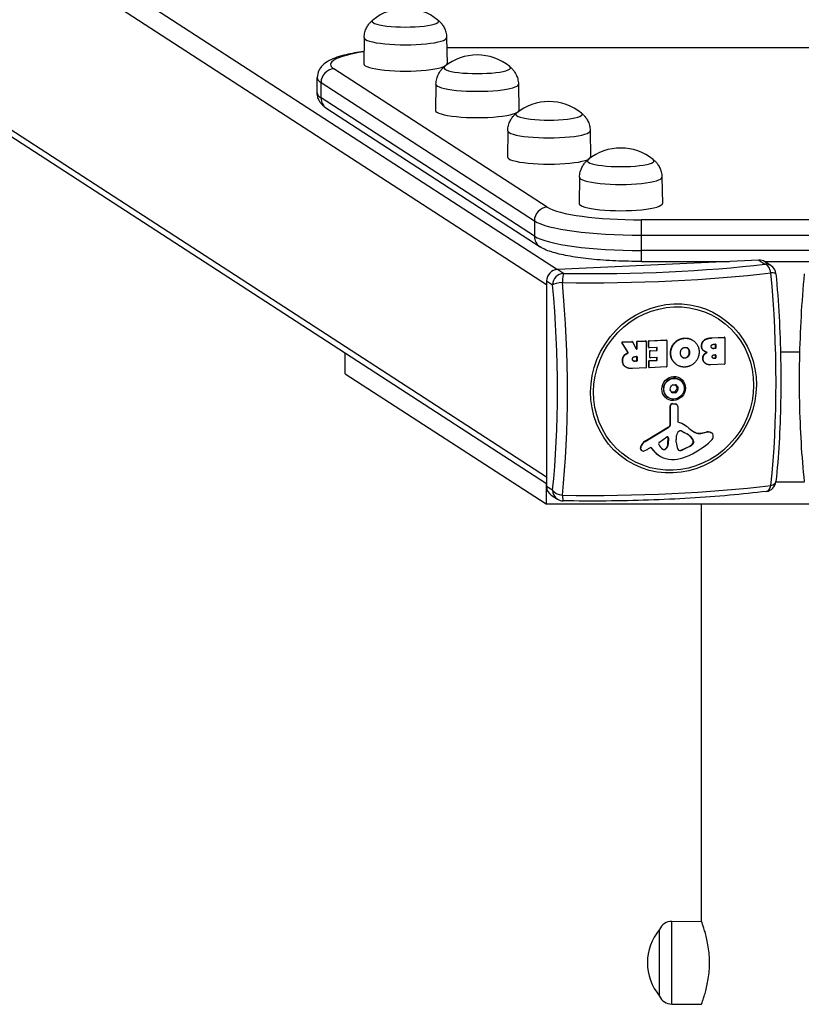
# Model space of a CAD drawing. Units: millimetres. Extents: x -10183 to -1983, y 2989 to 5739.
# Drawn here: x -6430 to -6078, y 4708 to 5151 of the extents above; entities that cross this region are included whole.
import ezdxf

# ---------------------------------------------------------------- set-up
doc = ezdxf.new("R2010")
doc.units = ezdxf.units.MM
doc.layers.add('SW_Toestellen', color=2, linetype='Continuous')

msp = doc.modelspace()

# ---------------------------------------------------------------- linework, layer by layer
at = {"layer": 'SW_Toestellen'}
for p, q in [((-6893.86, 5496.7), (-6187.48, 5038.92)), ((-6899.78, 5490.61), (-6192.37, 5032.16)), ((-6895.63, 5401.25), (-6192.37, 4945.5)), ((-6192.37, 4942.37), (-6892.68, 5396.21)), ((-6274.6, 5143.4), (-6274.77, 5131.58)), ((-6237.45, 5143.4), (-6237.27, 5131.58)), ((-6237.38, 5139.01), (-5927.84, 5139.01)), ((-6237.38, 5138.92), (-5927.85, 5138.92)), ((-6192.09, 5067), (-6288.23, 5129.3)), ((-6295.73, 5118.48), (-6295.73, 5125.37)), ((-6294.03, 5116.23), (-6294.03, 5123.12)), ((-6294.03, 5123.12), (-6197.88, 5060.82)), ((-6242.25, 5122.44), (-6242.42, 5110.62)), ((-6205.09, 5122.44), (-6204.92, 5110.62)), ((-6197.88, 5053.92), (-6294.03, 5116.23)), ((-6291.5, 5111.47), (-6195.35, 5049.16)), ((-6209.9, 5101.47), (-6210.07, 5089.65)), ((-6172.74, 5101.47), (-6172.57, 5089.65)), ((-6177.54, 5080.5), (-6177.72, 5068.69)), ((-6140.39, 5080.5), (-6140.22, 5068.69)), ((-6197.88, 5060.82), (-6197.88, 5053.92)), ((-6149.59, 5054.38), (-6149.59, 5061.33)), ((-6016.32, 5061.33), (-6149.59, 5061.33)), ((-6149.59, 5047.49), (-6149.59, 5054.38)), ((-6149.59, 5054.38), (-6016.32, 5054.38)), ((-6149.59, 5042.53), (-6149.59, 5047.49)), ((-6016.32, 5047.49), (-6149.59, 5047.49)), ((-6096.74, 5043.15), (-6187.54, 5038.92)), ((-6149.59, 5042.53), (-6109.97, 5042.53)), ((-6096.74, 5043.15), (-6094.03, 5041.39)), ((-6094.21, 5042.53), (-6071.02, 5042.53)), ((-6091.31, 5040.66), (-6094.03, 5042.42)), ((-6184.83, 5037.16), (-6187.54, 5038.92)), ((-6192.37, 5033.77), (-6189.66, 5032.01)), ((-6192.37, 5033.77), (-6192.37, 4941.2)), ((-6158.46, 5005.96), (-6158.33, 5005.87)), ((-6155.8, 5001.6), (-6158.46, 5005.96)), ((-6155.67, 5001.52), (-6158.33, 5005.87)), ((-6158.29, 5006.26), (-6154.01, 5006.46)), ((-6158.16, 5006.18), (-6158.29, 5006.26)), ((-6158.16, 5006.18), (-6153.88, 5006.38)), ((-6154.01, 5006.46), (-6153.88, 5006.38)), ((-6153.9, 5006.44), (-6153.77, 5006.35)), ((-6153.71, 5006.29), (-6151.98, 5003.1)), ((-6151.75, 5006.37), (-6151.62, 5006.29)), ((-6151.75, 5003.3), (-6151.75, 5006.37)), ((-6151.62, 5003.21), (-6151.62, 5006.29)), ((-6151.55, 5006.58), (-6147.83, 5006.75)), ((-6151.42, 5006.49), (-6151.55, 5006.58)), ((-6151.42, 5006.49), (-6147.7, 5006.67)), ((-6147.83, 5006.75), (-6147.7, 5006.67)), ((-6147.72, 5006.72), (-6147.59, 5006.64)), ((-6147.51, 5006.48), (-6147.51, 4994.77)), ((-6146.45, 5006.62), (-6146.32, 5006.54)), ((-6146.45, 5003.86), (-6146.45, 5006.62)), ((-6146.32, 5003.78), (-6146.32, 5006.54)), ((-6146.26, 5006.82), (-6138.57, 5007.18)), ((-6146.13, 5006.74), (-6146.26, 5006.82)), ((-6146.13, 5006.74), (-6138.44, 5007.1)), ((-6138.57, 5007.18), (-6138.44, 5007.1)), ((-6138.46, 5007.15), (-6138.33, 5007.07)), ((-6138.25, 5006.91), (-6138.25, 4995.2)), ((-6134.61, 5006.03), (-6134.48, 5005.95)), ((-6130.05, 5008.02), (-6129.92, 5007.94)), ((-6126.65, 5007.11), (-6126.52, 5007.03)), ((-6117.87, 5008.15), (-6112.35, 5008.4)), ((-6117.87, 5008.15), (-6117.74, 5008.06)), ((-6117.74, 5008.06), (-6112.22, 5008.32)), ((-6117.16, 5005.23), (-6116.3, 5005.27)), ((-6116.24, 5005.16), (-6116.11, 5005.08)), ((-6116.24, 5003.63), (-6116.24, 5005.16)), ((-6116.11, 5005.08), (-6116.11, 5003.54)), ((-6112.35, 5008.4), (-6112.22, 5008.32)), ((-6112.24, 5008.37), (-6112.11, 5008.29)), ((-6112.02, 5008.13), (-6112.02, 4996.42)), ((-6283.2, 4991.96), (-6283.2, 5001.23)), ((-6156.32, 5001.11), (-6156.19, 5001.03)), ((-6155.9, 5001.31), (-6155.77, 5001.23)), ((-6155.67, 5001.52), (-6155.8, 5001.6)), ((-6151.62, 5003.21), (-6151.75, 5003.3)), ((-6146.32, 5003.78), (-6146.45, 5003.86)), ((-6146.37, 5003.71), (-6146.24, 5003.62)), ((-6142.7, 5003.75), (-6146.13, 5003.59)), ((-6145.94, 5002.14), (-6145.81, 5002.05)), ((-6145.94, 4999.38), (-6145.94, 5002.14)), ((-6145.81, 4999.3), (-6145.81, 5002.05)), ((-6145.75, 5002.34), (-6142.83, 5002.48)), ((-6145.62, 5002.26), (-6145.75, 5002.34)), ((-6145.62, 5002.26), (-6142.7, 5002.4)), ((-6142.83, 5002.48), (-6142.7, 5002.4)), ((-6142.64, 5003.65), (-6142.51, 5003.56)), ((-6142.64, 5002.68), (-6142.64, 5003.65)), ((-6142.51, 5002.6), (-6142.64, 5002.68)), ((-6142.51, 5002.6), (-6142.51, 5003.56)), ((-6136.53, 5001.21), (-6136.4, 5001.13)), ((-6128.68, 5003.29), (-6128.55, 5003.2)), ((-6128.08, 5001.68), (-6127.95, 5001.6)), ((-6122.58, 5004.46), (-6122.45, 5004.38)), ((-6121.47, 5000.55), (-6121.34, 5000.47)), ((-6121.42, 5002.17), (-6121.29, 5002.09)), ((-6117.22, 5003.39), (-6116.43, 5003.42)), ((-6117.22, 5003.39), (-6117.09, 5003.3)), ((-6116.3, 5003.34), (-6117.09, 5003.3)), ((-6116.91, 5000.5), (-6116.28, 5000.53)), ((-6116.43, 5003.42), (-6116.3, 5003.34)), ((-6116.11, 5003.54), (-6116.24, 5003.63)), ((-6116.21, 5000.43), (-6116.09, 5000.35)), ((-6116.21, 4999.18), (-6116.21, 5000.43)), ((-6116.09, 5000.35), (-6116.09, 4999.1)), ((-6086.99, 5001.8), (-6078.23, 5001.8)), ((-6158.2, 4997.84), (-6158.07, 4997.76)), ((-6157.56, 5000.07), (-6157.43, 4999.99)), ((-6152.66, 4997.66), (-6151.94, 4997.7)), ((-6152.66, 4997.66), (-6152.53, 4997.58)), ((-6152.6, 4999.66), (-6151.81, 4999.7)), ((-6151.81, 4997.61), (-6152.53, 4997.58)), ((-6151.94, 4997.7), (-6151.81, 4997.61)), ((-6151.75, 4999.6), (-6151.62, 4999.51)), ((-6151.75, 4997.9), (-6151.75, 4999.6)), ((-6151.62, 4997.82), (-6151.75, 4997.9)), ((-6151.62, 4999.51), (-6151.62, 4997.82)), ((-6146.34, 4997.66), (-6146.21, 4997.58)), ((-6146.34, 4994.92), (-6146.34, 4997.66)), ((-6146.21, 4994.83), (-6146.21, 4997.58)), ((-6146.15, 4997.86), (-6142.83, 4998.02)), ((-6146.02, 4997.78), (-6146.15, 4997.86)), ((-6146.02, 4997.78), (-6142.7, 4997.94)), ((-6145.81, 4999.3), (-6145.94, 4999.38)), ((-6145.85, 4999.22), (-6145.73, 4999.14)), ((-6142.7, 4999.25), (-6145.62, 4999.11)), ((-6142.83, 4998.02), (-6142.7, 4997.94)), ((-6142.64, 4999.14), (-6142.51, 4999.06)), ((-6142.64, 4998.23), (-6142.64, 4999.14)), ((-6142.51, 4998.14), (-6142.64, 4998.23)), ((-6142.51, 4998.14), (-6142.51, 4999.06)), ((-6133.67, 4995.97), (-6133.54, 4995.88)), ((-6130.14, 4999.08), (-6130.01, 4998.99)), ((-6122.01, 4998.87), (-6121.88, 4998.79)), ((-6120.91, 4996.68), (-6120.78, 4996.59)), ((-6120.73, 4996.55), (-6120.6, 4996.47)), ((-6112.22, 4996.22), (-6118.41, 4995.93)), ((-6116.98, 4998.95), (-6116.41, 4998.98)), ((-6116.98, 4998.95), (-6116.85, 4998.86)), ((-6116.28, 4998.89), (-6116.85, 4998.86)), ((-6116.41, 4998.98), (-6116.28, 4998.89)), ((-6116.09, 4999.1), (-6116.21, 4999.18)), ((-6283.2, 4991.96), (-6192.61, 4933.25)), ((-6156.83, 4995.03), (-6156.71, 4994.94)), ((-6147.7, 4994.57), (-6153.63, 4994.29)), ((-6146.21, 4994.83), (-6146.34, 4994.92)), ((-6146.26, 4994.76), (-6146.13, 4994.67)), ((-6138.44, 4995), (-6146.02, 4994.64)), ((-6132.38, 4989.15), (-6132.57, 4989.28)), ((-6135.56, 4983.38), (-6136.04, 4983.69)), ((-6134.92, 4983.72), (-6134.44, 4983.41)), ((-6133.77, 4983.81), (-6134.24, 4984.12)), ((-6134.18, 4986.89), (-6133.7, 4986.58)), ((-6133.66, 4985.13), (-6133.18, 4984.82)), ((-6133.17, 4985.6), (-6133.64, 4985.91)), ((-6137.54, 4981.18), (-6137.74, 4981.31)), ((-6135.7, 4978.48), (-6134.46, 4978.37)), ((-6135.7, 4978.48), (-6135.57, 4978.39)), ((-6135.57, 4978.39), (-6134.33, 4978.28)), ((-6134.46, 4978.37), (-6134.33, 4978.28)), ((-6133.96, 4978.19), (-6133.83, 4978.11)), ((-6136.63, 4969.32), (-6136.69, 4977.54)), ((-6136.69, 4977.54), (-6136.56, 4977.46)), ((-6136.5, 4969.24), (-6136.56, 4977.46)), ((-6133.32, 4977.15), (-6133.32, 4970.52)), ((-6136.63, 4969.32), (-6136.5, 4969.24)), ((-6133.17, 4970.2), (-6133.04, 4970.11)), ((-6148.07, 4961.5), (-6137.39, 4967.97)), ((-6147.94, 4961.42), (-6137.26, 4967.89)), ((-6137.39, 4967.97), (-6137.26, 4967.89)), ((-6131.63, 4966.15), (-6130.1, 4965.36)), ((-6129.92, 4968.61), (-6129.79, 4968.53)), ((-6125.62, 4965.56), (-6125.49, 4965.48)), ((-6123, 4965.17), (-6120.59, 4965.67)), ((-6123, 4965.17), (-6122.87, 4965.09)), ((-6122.87, 4965.09), (-6120.46, 4965.58)), ((-6120.59, 4965.67), (-6120.46, 4965.58)), ((-6118.49, 4965.54), (-6118.36, 4965.45)), ((-6118.15, 4965.37), (-6118.02, 4965.29)), ((-6148.07, 4961.5), (-6147.94, 4961.42)), ((-6141.53, 4961.14), (-6138.18, 4963.47)), ((-6137.7, 4960.37), (-6137.61, 4963.18)), ((-6137.7, 4960.37), (-6137.57, 4960.28)), ((-6137.61, 4963.18), (-6137.49, 4963.1)), ((-6137.49, 4963.1), (-6137.57, 4960.28)), ((-6133.93, 4961.09), (-6133.93, 4962.3)), ((-6133.92, 4962.51), (-6133.81, 4964.06)), ((-6126.67, 4962.53), (-6126.54, 4962.44)), ((-6126.4, 4960.75), (-6126.27, 4960.67)), ((-6126.37, 4961.65), (-6126.24, 4961.56)), ((-6126.37, 4960.89), (-6126.37, 4961.65)), ((-6126.37, 4960.89), (-6126.24, 4960.81)), ((-6126.24, 4961.56), (-6126.24, 4960.81)), ((-6150.11, 4958.78), (-6149.98, 4958.7)), ((-6149.92, 4959.32), (-6149.79, 4959.23)), ((-6149.64, 4957.38), (-6149.51, 4957.3)), ((-6145.66, 4958.63), (-6146.56, 4958.09)), ((-6144.11, 4957.2), (-6145.32, 4958.64)), ((-6145.32, 4958.64), (-6145.19, 4958.56)), ((-6143.98, 4957.11), (-6145.19, 4958.56)), ((-6144.11, 4957.2), (-6143.98, 4957.11)), ((-6140.14, 4958), (-6140.05, 4957.94)), ((-6138.75, 4958.15), (-6138.62, 4958.07)), ((-6132.48, 4957.41), (-6132.35, 4957.33)), ((-6131.43, 4957.66), (-6128.13, 4959.22)), ((-6131.43, 4957.66), (-6131.3, 4957.58)), ((-6128, 4959.14), (-6131.3, 4957.58)), ((-6128.13, 4959.22), (-6128, 4959.14)), ((-6126.94, 4959.98), (-6126.82, 4959.89)), ((-6141.73, 4955.09), (-6141.6, 4955)), ((-6076.13, 4943.1), (-6089.09, 4943.1)), ((-6192.61, 4942.53), (-6192.61, 4933.25)), ((-6189.66, 4939.44), (-6192.37, 4941.2)), ((-6190.26, 4937.23), (-6187.55, 4935.47)), ((-6192.61, 4933.25), (-5972.61, 4933.25)), ((-6122.61, 4745.26), (-6122.61, 4933.25)), ((-6135.96, 4745.19), (-6122.61, 4745.26)), ((-6135.96, 4707.89), (-6135.96, 4745.19)), ((-6141.46, 4711.54), (-6141.46, 4741.54)), ((-6141.46, 4711.54), (-6141.46, 4741.54)), ((-6135.96, 4707.89), (-6122.61, 4707.81))]:
    msp.add_line(p, q, dxfattribs=at)
for centre, radius, start, end in [((-6256.02, 5133.34), 23.2, 50.7822, 129.2178), ((-6223.67, 5112.38), 23.2, 50.7822, 129.2178), ((-6191.32, 5091.41), 23.2, 50.7822, 129.2178), ((-6158.97, 5070.45), 23.2, 50.7822, 129.2178), ((-6094.03, 5036.46), 5, 5.2867, 57.0542), ((-6094.03, 4943.89), 5, 277.0695, 353.9977), ((-6184.83, 4939.67), 5, 237.0542, 269.0362), ((-6135.93, 4739.16), 6.02, 90.337, 156.8024), ((-6123.76, 4726.54), 23.2, 139.7274, 220.2726), ((-6135.93, 4713.91), 6.02, 203.1976, 269.663)]:
    msp.add_arc(centre, radius, start, end, dxfattribs=at)
for centre, major_axis, ratio, start_param, end_param in [((-6256.02, 5150.78), (15, 0), 0.173648, 2.931941, 6.492837), ((-6256.02, 5150.78), (15, 0), 0.173648, 2.931941, 6.492837), ((-6256.02, 5143.39), (18.58, 0), 0.173648, 3.139074, 6.285704), ((-6245.73, 5131.28), (-44, 0), 0.173648, 5.430867, 6.544985), ((-6288.23, 5123.39), (-3.26, -5.04), 0.951251, 3.739641, 5.310437), ((-6256.02, 5131.58), (18.75, 0), 0.173648, 3.139074, 6.285704), ((-6223.67, 5129.81), (15, 0), 0.173648, 2.931941, 6.492837), ((-6223.67, 5129.81), (15, 0), 0.173648, 2.931941, 6.492837), ((-6245.73, 5125.37), (-50, 0), 0.173648, 0, 0.261799), ((-6223.67, 5122.43), (18.58, 0), 0.173648, 3.139074, 6.285704), ((-6245.73, 5118.48), (-50, 0), 0.173648, 0, 0.261799), ((-6288.23, 5116.5), (-3.26, -5.04), 0.951251, 5.310437, 6.283185), ((-6223.67, 5110.61), (18.75, 0), 0.173648, 3.139074, 6.285704), ((-6191.32, 5108.85), (15, 0), 0.173648, 2.931941, 6.492837), ((-6191.32, 5108.85), (15, 0), 0.173648, 2.931941, 6.492837), ((-6191.32, 5101.46), (18.58, 0), 0.173648, 3.139074, 6.285704), ((-6191.32, 5089.64), (18.75, 0), 0.173648, 3.139074, 6.285704), ((-6158.97, 5087.88), (15, 0), 0.173648, 2.931941, 6.492837), ((-6158.97, 5087.88), (15, 0), 0.173648, 2.931941, 6.492837), ((-6158.97, 5080.49), (18.58, 0), 0.173648, 3.139074, 6.285704), ((-6192.09, 5061.09), (3.26, 5.04), 0.951251, 0.598048, 2.168844), ((-6149.59, 5068.97), (-44, 0), 0.173648, 0.261799, 1.570796), ((-6158.97, 5068.68), (18.75, 0), 0.173648, 3.139074, 6.285704), ((-6149.59, 5063.06), (-50, 0), 0.173648, 0.261799, 1.570796), ((-6149.59, 5056.17), (-50, 0), 0.173648, 0.261799, 1.570796), ((-6192.09, 5054.19), (-3.26, -5.04), 0.951251, 5.310437, 6.283185), ((-6171.91, 5060.32), (-134, 0), 0.173648, 1.474217, 2.190974), ((-6096.74, 5038.22), (2.72, 4.2), 0.951251, 0, 0.598048), ((-6094.03, 5036.46), (2.72, 4.2), 0.951251, 0, 0.598048), ((-6094.03, 5036.46), (-0.62, 4.96), 0.57235, 4.836358, 6.069806), ((-6187.54, 5034), (-2.72, -4.2), 0.951251, 3.739641, 5.310437), ((-6184.83, 5032.24), (-2.72, -4.2), 0.951251, 3.739641, 5.310437), ((-6171.91, 5057.03), (138.71, 0), 0.173648, 4.61581, 5.332567), ((-6184.83, 5032.24), (0.08, 5), 0.094964, 0.175333, 1.408782), ((-6124.91, 5011.3), (6.45, -138.56), 0.254887, 1.031859, 1.748616), ((-6094.03, 5036.46), (4.98, 0.46), 0.171041, 0, 0.971773), ((-6184.83, 5032.24), (-4.98, -0.46), 0.171041, 4.788062, 6.02151), ((-6222.14, 5006.77), (6.23, -133.85), 0.254887, 1.031859, 1.748616), ((-6218.9, 5006.93), (-6.45, 138.56), 0.254887, 4.173452, 4.890208), ((-6158.29, 5006.07), (0.109, 0.168), 0.951251, 0.598048, 2.712599), ((-6158.16, 5005.98), (0.109, 0.168), 0.951251, 0.598048, 2.712599), ((-6154.01, 5006.27), (0.109, 0.168), 0.951251, 0, 0.598048), ((-6153.88, 5006.18), (0.109, 0.168), 0.951251, 5.806224, 6.881233), ((-6151.55, 5006.38), (0.109, 0.168), 0.951251, 0.598048, 2.168844), ((-6151.42, 5006.3), (0.109, 0.168), 0.951251, 0.598048, 2.168844), ((-6147.83, 5006.55), (0.109, 0.168), 0.951251, 0, 0.598048), ((-6147.7, 5006.47), (0.109, 0.168), 0.951251, 5.310437, 6.881233), ((-6146.26, 5006.63), (0.109, 0.168), 0.951251, 0.598048, 2.168844), ((-6146.13, 5006.54), (0.109, 0.168), 0.951251, 0.598048, 2.168844), ((-6138.57, 5006.99), (0.109, 0.168), 0.951251, 0, 0.598048), ((-6138.44, 5006.9), (0.109, 0.168), 0.951251, 5.310437, 6.881233), ((-6116.3, 5005.07), (0.109, 0.168), 0.951251, 5.310437, 6.881233), ((-6116.43, 5005.15), (0.109, 0.168), 0.951251, 5.310437, 5.865902), ((-6112.35, 5008.21), (0.109, 0.168), 0.951251, 0, 0.598048), ((-6112.22, 5008.12), (0.109, 0.168), 0.951251, 5.310437, 6.881233), ((-6151.81, 5003.21), (-0.109, -0.168), 0.951251, 5.806224, 8.45203), ((-6151.94, 5003.29), (0.109, 0.168), 0.951251, 3.558876, 5.310437), ((-6146.26, 5003.87), (-0.109, -0.168), 0.951251, 5.310437, 6.283185), ((-6146.13, 5003.79), (-0.109, -0.168), 0.951251, 5.310437, 6.881233), ((-6145.75, 5002.15), (0.109, 0.168), 0.951251, 0.598048, 2.168844), ((-6145.62, 5002.06), (0.109, 0.168), 0.951251, 0.598048, 2.168844), ((-6142.83, 5002.68), (0.109, 0.168), 0.951251, 3.739641, 5.310437), ((-6142.7, 5003.56), (0.109, 0.168), 0.951251, 5.310437, 6.881233), ((-6142.7, 5002.59), (0.109, 0.168), 0.951251, 3.739641, 5.310437), ((-6142.83, 5003.64), (0.109, 0.168), 0.951251, 5.310437, 5.865902), ((-6116.43, 5003.62), (0.109, 0.168), 0.951251, 3.739641, 5.310437), ((-6116.3, 5003.54), (0.109, 0.168), 0.951251, 3.739641, 5.310437), ((-6116.28, 5000.34), (0.109, 0.168), 0.951251, 5.310437, 6.881233), ((-6116.41, 5000.42), (0.109, 0.168), 0.951251, 5.310437, 5.865902), ((-6151.94, 4997.9), (0.109, 0.168), 0.951251, 3.739641, 5.310437), ((-6151.81, 4999.5), (0.109, 0.168), 0.951251, 5.310437, 6.881233), ((-6151.81, 4997.81), (0.109, 0.168), 0.951251, 3.739641, 5.310437), ((-6151.94, 4999.59), (0.109, 0.168), 0.951251, 5.310437, 5.865902), ((-6146.15, 4997.67), (0.109, 0.168), 0.951251, 0.598048, 2.168844), ((-6146.02, 4997.58), (0.109, 0.168), 0.951251, 0.598048, 2.168844), ((-6145.75, 4999.39), (-0.109, -0.168), 0.951251, 5.310437, 6.283185), ((-6145.62, 4999.31), (-0.109, -0.168), 0.951251, 5.310437, 6.881233), ((-6142.83, 4998.22), (0.109, 0.168), 0.951251, 3.739641, 5.310437), ((-6142.7, 4999.05), (0.109, 0.168), 0.951251, 5.310437, 6.881233), ((-6142.7, 4998.13), (0.109, 0.168), 0.951251, 3.739641, 5.310437), ((-6142.83, 4999.13), (0.109, 0.168), 0.951251, 5.310437, 5.865902), ((-6116.41, 4999.17), (0.109, 0.168), 0.951251, 3.739641, 5.310437), ((-6116.28, 4999.09), (0.109, 0.168), 0.951251, 3.739641, 5.310437), ((-6112.22, 4996.41), (-0.109, -0.168), 0.951251, 0.598048, 2.168844), ((-6147.7, 4994.76), (-0.109, -0.168), 0.951251, 0.598048, 2.168844), ((-6146.15, 4994.93), (-0.109, -0.168), 0.951251, 5.310437, 6.283185), ((-6146.02, 4994.84), (-0.109, -0.168), 0.951251, 5.310437, 6.881233), ((-6138.44, 4995.19), (-0.109, -0.168), 0.951251, 0.598048, 2.168844), ((-6135.16, 4985.29), (-2.58, -3.99), 0.951251, 3.141593, 6.283185), ((-6135.54, 4986.23), (-0.387, -0.597), 0.951251, 3.645933, 4.834476), ((-6134.74, 4995.01), (4.46, 6.88), 0.951251, 3.645933, 3.787279), ((-6134.33, 4986.26), (0.387, 0.597), 0.951251, 5.740328, 6.928871), ((-6136.18, 4985.14), (-0.387, -0.597), 0.951251, 4.69313, 5.881674), ((-6143.42, 4980.06), (4.46, 6.88), 0.951251, 5.740328, 5.881674), ((-6143.2, 4989.89), (4.46, 6.88), 0.951251, 4.69313, 4.834476), ((-6135.59, 4984.08), (-0.387, -0.597), 0.951251, 5.740328, 6.928871), ((-6135.18, 4975.33), (-4.46, -6.88), 0.951251, 3.645933, 3.787279), ((-6134.38, 4984.11), (0.387, 0.597), 0.951251, 3.645933, 4.834476), ((-6126.72, 4980.44), (-4.46, -6.88), 0.951251, 4.69313, 4.834476), ((-6126.5, 4990.28), (-4.46, -6.88), 0.951251, 5.740328, 5.881674), ((-6133.75, 4985.2), (0.387, 0.597), 0.951251, 4.69313, 5.881674), ((-6135.82, 4977.59), (0.491, 0.758), 0.951251, 0.467837, 2.175669), ((-6135.69, 4977.5), (0.491, 0.758), 0.951251, 0.467837, 2.175669), ((-6134.61, 4977.18), (0.66, 1.01), 0.951251, 0, 0.467837), ((-6134.48, 4977.1), (0.66, 1.01), 0.951251, 5.310437, 6.751022), ((-6138.09, 4969.24), (0.82, 1.26), 0.951251, 4.241315, 5.317261), ((-6137.96, 4969.16), (0.82, 1.26), 0.951251, 4.241315, 5.317261), ((-6132.88, 4970.54), (-0.246, -0.379), 0.951251, 5.310437, 6.511816), ((-6133.01, 4970.62), (-0.246, -0.379), 0.951251, 0.180416, 0.228631), ((-6138.97, 4954.64), (9.05, 13.97), 0.951251, 0, 0.228631), ((-6138.84, 4954.56), (9.05, 13.97), 0.951251, 6.162546, 6.511816), ((-6130.88, 4963.98), (1.66, 2.55), 0.951251, 1.673654, 2.09798), ((-6132.03, 4964.56), (0.92, 1.42), 0.951251, 0.565837, 1.673654), ((-6132, 4965.43), (0.438, 0.676), 0.951251, 0.097011, 0.565837), ((-6135.62, 4954.82), (6.48, 9.99), 0.951251, 5.971369, 6.380197), ((-6135.75, 4954.9), (6.48, 9.99), 0.951251, 5.971369, 6.27638), ((-6116.09, 4982.14), (-10.4, -16.05), 0.951251, 6.162546, 6.347724), ((-6116.22, 4982.22), (-10.4, -16.05), 0.951251, 0.004237, 0.064539), ((-6123.61, 4969.12), (-2.22, -3.43), 0.951251, 0.064539, 0.753718), ((-6123.48, 4969.03), (-2.22, -3.43), 0.951251, 0.064539, 0.753718), ((-6119.96, 4961.58), (2.3, 3.55), 0.951251, 0.23116, 0.753718), ((-6119.83, 4961.5), (2.3, 3.55), 0.951251, 0.23116, 0.753718), ((-6119.1, 4963.89), (0.96, 1.48), 0.951251, 0, 0.23116), ((-6118.98, 4963.81), (0.96, 1.48), 0.951251, 5.256163, 6.514345), ((-6146.06, 4957.86), (2.35, 3.63), 0.951251, 1.099722, 1.774205), ((-6145.93, 4957.77), (2.35, 3.63), 0.951251, 1.099722, 1.774205), ((-6141.09, 4960.45), (0.466, 0.719), 0.951251, 1.165172, 2.559808), ((-6140.54, 4960.32), (1.6, 2.47), 0.951251, 4.419435, 5.280431), ((-6140.41, 4960.24), (-1.6, -2.47), 0.951251, 1.277842, 2.138839), ((-6137.94, 4963.09), (0.256, 0.394), 0.951251, 5.280431, 7.448358), ((-6138.07, 4963.17), (0.256, 0.394), 0.951251, 5.280431, 6.10986), ((-6131.02, 4962.44), (1.64, 2.53), 0.951251, 2.09798, 2.168844), ((-6125, 4961.77), (5.03, 7.76), 0.951251, 2.198401, 2.559633), ((-6140.89, 4987.36), (-19.47, -30.04), 0.951251, 0.926733, 1.314035), ((-6127.97, 4961.29), (0.95, 1.47), 0.951251, 4.394466, 4.945096), ((-6127.84, 4961.21), (-0.95, -1.47), 0.951251, 1.252873, 1.803503), ((-6127.8, 4961.58), (0.8, 1.24), 0.951251, 5.310437, 5.971369), ((-6127.67, 4961.5), (0.8, 1.24), 0.951251, 5.310437, 5.971369), ((-6126.75, 4960.87), (0.213, 0.329), 0.951251, 4.945096, 5.310437), ((-6126.62, 4960.79), (-0.213, -0.329), 0.951251, 1.803503, 2.168844), ((-6119.97, 4963.82), (-1.52, -2.35), 0.951251, 1.314035, 2.114571), ((-6148.95, 4958.45), (-0.69, -1.07), 0.951251, 4.9992, 6.283185), ((-6143.82, 4957.01), (3.72, 5.75), 0.951251, 1.774205, 1.857607), ((-6148.82, 4958.37), (-0.69, -1.07), 0.951251, 4.9992, 6.579604), ((-6143.69, 4956.92), (3.72, 5.75), 0.951251, 1.774205, 1.857607), ((-6148.83, 4958.31), (-0.66, -1.02), 0.951251, 0.296419, 0.718146), ((-6149.02, 4959.86), (-1.53, -2.36), 0.951251, 0.718146, 0.951748), ((-6151.97, 4967.88), (-6.33, -9.77), 0.951251, 0.951748, 1.099722), ((-6145.48, 4958.3), (0.213, 0.329), 0.951251, 5.997553, 7.382908), ((-6145.61, 4958.39), (0.213, 0.329), 0.951251, 5.997553, 6.074632), ((-6135.35, 4964.94), (-6.38, -9.85), 0.951251, 5.997553, 6.283185), ((-6135.22, 4964.85), (-6.38, -9.85), 0.951251, 5.997553, 6.918413), ((-6137.36, 4962.19), (-2.74, -4.22), 0.951251, 5.701401, 6.294933), ((-6139.51, 4959.08), (-0.68, -1.05), 0.951251, 0.026709, 1.277842), ((-6139.38, 4958.99), (-0.68, -1.05), 0.951251, 0.011748, 1.277842), ((-6132.33, 4958.36), (-0.567, -0.875), 0.951251, 5.701226, 6.861827), ((-6132.46, 4958.44), (-0.567, -0.875), 0.951251, 0.077823, 0.578642), ((-6132.43, 4960.04), (1.45, 2.24), 0.951251, 3.720235, 4.135399), ((-6132.3, 4959.96), (-1.45, -2.24), 0.951251, 0.578642, 0.993806), ((-6130.18, 4964.12), (2.99, 4.62), 0.951251, 4.135399, 4.394466), ((-6130.05, 4964.04), (-2.99, -4.62), 0.951251, 0.993806, 1.252873), ((-6135.45, 4971.35), (-9.98, -15.4), 0.951251, 0.635228, 0.926733), ((-6094.03, 4943.89), (4.97, -0.52), 0.496273, 5.34772, 6.283185), ((-6187.54, 4941.42), (-2.72, -4.2), 0.951251, 5.310437, 6.283185), ((-6184.83, 4939.67), (-4.97, 0.52), 0.496273, 0.297983, 1.531431), ((-6184.83, 4939.67), (-2.72, -4.2), 0.951251, 5.310437, 6.283185), ((-6171.91, 4961.2), (-138.71, 0), 0.173648, 1.474217, 2.190974), ((-6094.03, 4943.89), (0.62, -4.96), 0.57235, 0, 1.020069), ((-6184.83, 4939.67), (-0.08, -5), 0.094964, 5.225071, 6.283185)]:
    msp.add_ellipse(centre, major_axis=major_axis, ratio=ratio, start_param=start_param, end_param=end_param, dxfattribs=at)
for centre, major_axis in [((-6135.2, 4985.32), (21.03, 32.45)), ((-6135.16, 4985.29), (-20.31, -31.34)), ((-6135.16, 4985.29), (2.99, 4.62)), ((-6134.96, 4985.17), (-2.58, -3.99))]:
    msp.add_ellipse(centre, major_axis=major_axis, ratio=0.951251, dxfattribs=at)
for points, degree, knots in [([(-6274.6, 5143.4), (-6274.59, 5144.23), (-6274.47, 5145.05), (-6274.09, 5146.55), (-6273.82, 5147.24), (-6273.22, 5148.44), (-6272.88, 5148.96), (-6272.22, 5149.84), (-6271.9, 5150.21), (-6271.27, 5150.84), (-6270.97, 5151.1), (-6270.69, 5151.33)], 3, [4.4074077, 4.4074077, 4.4074077, 4.4074077, 4.4495489, 4.4495489, 4.4916901, 4.4916901, 4.5338313, 4.5338313, 4.5759725, 4.5759725, 4.6178256, 4.6178256, 4.6178256, 4.6178256]), ([(-6241.36, 5151.33), (-6241.08, 5151.1), (-6240.78, 5150.84), (-6240.15, 5150.21), (-6239.82, 5149.84), (-6239.16, 5148.96), (-6238.83, 5148.44), (-6238.23, 5147.24), (-6237.96, 5146.55), (-6237.57, 5145.05), (-6237.46, 5144.23), (-6237.45, 5143.4)], 3, [1.0503592, 1.0503592, 1.0503592, 1.0503592, 1.0922123, 1.0922123, 1.1343535, 1.1343535, 1.1764947, 1.1764947, 1.2186359, 1.2186359, 1.2607771, 1.2607771, 1.2607771, 1.2607771]), ([(-6274.69, 5137.19), (-6277.65, 5136.76), (-6280.34, 5136.27), (-6285.72, 5134.98), (-6288.2, 5134.2), (-6291.51, 5132.43), (-6292.58, 5131.75), (-6294.11, 5130.08), (-6294.59, 5129.43), (-6295.43, 5127.7), (-6295.73, 5126.55), (-6295.73, 5125.37)], 3, [5.4052382, 5.4052382, 5.4052382, 5.4052382, 5.6548668, 5.6548668, 5.969026, 5.969026, 6.1261057, 6.1261057, 6.199599, 6.199599, 6.2831853, 6.2831853, 6.2831853, 6.2831853]), ([(-6242.25, 5122.44), (-6242.24, 5123.26), (-6242.12, 5124.08), (-6241.73, 5125.59), (-6241.46, 5126.27), (-6240.86, 5127.47), (-6240.53, 5127.99), (-6239.87, 5128.87), (-6239.54, 5129.24), (-6238.92, 5129.87), (-6238.62, 5130.13), (-6238.34, 5130.36)], 3, [5.5996375, 5.5996375, 5.5996375, 5.5996375, 5.6417787, 5.6417787, 5.6839199, 5.6839199, 5.7260611, 5.7260611, 5.7682023, 5.7682023, 5.8100555, 5.8100555, 5.8100555, 5.8100555]), ([(-6209.01, 5130.36), (-6208.72, 5130.13), (-6208.43, 5129.87), (-6207.8, 5129.24), (-6207.47, 5128.87), (-6206.81, 5127.99), (-6206.48, 5127.47), (-6205.88, 5126.27), (-6205.61, 5125.59), (-6205.22, 5124.08), (-6205.1, 5123.26), (-6205.09, 5122.44)], 3, [2.242589, 2.242589, 2.242589, 2.242589, 2.2844422, 2.2844422, 2.3265834, 2.3265834, 2.3687246, 2.3687246, 2.4108658, 2.4108658, 2.453007, 2.453007, 2.453007, 2.453007]), ([(-6291.5, 5111.47), (-6291.85, 5111.7), (-6292.21, 5111.95), (-6292.92, 5112.53), (-6293.28, 5112.86), (-6293.97, 5113.62), (-6294.31, 5114.06), (-6294.94, 5115.09), (-6295.22, 5115.68), (-6295.62, 5117.01), (-6295.73, 5117.74), (-6295.73, 5118.48)], 3, [6.0213859, 6.0213859, 6.0213859, 6.0213859, 6.0737458, 6.0737458, 6.1261057, 6.1261057, 6.1784656, 6.1784656, 6.2308254, 6.2308254, 6.2831853, 6.2831853, 6.2831853, 6.2831853]), ([(-6209.9, 5101.47), (-6209.89, 5102.29), (-6209.77, 5103.11), (-6209.38, 5104.62), (-6209.11, 5105.31), (-6208.51, 5106.51), (-6208.18, 5107.02), (-6207.52, 5107.91), (-6207.19, 5108.28), (-6206.56, 5108.91), (-6206.27, 5109.17), (-6205.98, 5109.39)], 3, [5.5996375, 5.5996375, 5.5996375, 5.5996375, 5.6417787, 5.6417787, 5.6839199, 5.6839199, 5.7260611, 5.7260611, 5.7682023, 5.7682023, 5.8100555, 5.8100555, 5.8100555, 5.8100555]), ([(-6176.65, 5109.39), (-6176.37, 5109.17), (-6176.07, 5108.91), (-6175.45, 5108.28), (-6175.12, 5107.91), (-6174.46, 5107.02), (-6174.13, 5106.51), (-6173.53, 5105.31), (-6173.26, 5104.62), (-6172.87, 5103.11), (-6172.75, 5102.29), (-6172.74, 5101.47)], 3, [2.242589, 2.242589, 2.242589, 2.242589, 2.2844422, 2.2844422, 2.3265834, 2.3265834, 2.3687246, 2.3687246, 2.4108658, 2.4108658, 2.453007, 2.453007, 2.453007, 2.453007]), ([(-6177.54, 5080.5), (-6177.53, 5081.33), (-6177.42, 5082.15), (-6177.03, 5083.65), (-6176.76, 5084.34), (-6176.16, 5085.54), (-6175.83, 5086.06), (-6175.17, 5086.94), (-6174.84, 5087.31), (-6174.21, 5087.94), (-6173.91, 5088.2), (-6173.63, 5088.43)], 3, [5.5996375, 5.5996375, 5.5996375, 5.5996375, 5.6417787, 5.6417787, 5.6839199, 5.6839199, 5.7260611, 5.7260611, 5.7682023, 5.7682023, 5.8100555, 5.8100555, 5.8100555, 5.8100555]), ([(-6144.3, 5088.43), (-6144.02, 5088.2), (-6143.72, 5087.94), (-6143.09, 5087.31), (-6142.77, 5086.94), (-6142.11, 5086.06), (-6141.77, 5085.54), (-6141.17, 5084.34), (-6140.9, 5083.65), (-6140.52, 5082.15), (-6140.4, 5081.33), (-6140.39, 5080.5)], 3, [2.242589, 2.242589, 2.242589, 2.242589, 2.2844422, 2.2844422, 2.3265834, 2.3265834, 2.3687246, 2.3687246, 2.4108658, 2.4108658, 2.453007, 2.453007, 2.453007, 2.453007]), ([(-6149.59, 5042.53), (-6153.52, 5042.53), (-6157.45, 5042.62), (-6165.06, 5042.97), (-6168.74, 5043.24), (-6175.63, 5043.93), (-6178.84, 5044.35), (-6184.62, 5045.36), (-6187.18, 5045.93), (-6191.66, 5047.28), (-6193.56, 5047.99), (-6195.35, 5049.16)], 3, [4.712389, 4.712389, 4.712389, 4.712389, 4.974188, 4.974188, 5.235988, 5.235988, 5.497787, 5.497787, 5.759587, 5.759587, 6.021386, 6.021386, 6.021386, 6.021386]), ([(-6089.05, 5036.92), (-6088.47, 5030.58), (-6087.99, 5024.15), (-6087.28, 5011.25), (-6087.04, 5004.78), (-6086.8, 4991.92), (-6086.8, 4985.54), (-6087.04, 4972.98), (-6087.28, 4966.81), (-6087.99, 4954.81), (-6088.47, 4948.98), (-6089.06, 4943.37)], 3, [1.212418, 1.212418, 1.212418, 1.212418, 1.3557693, 1.3557693, 1.4991207, 1.4991207, 1.642472, 1.642472, 1.7858233, 1.7858233, 1.9291746, 1.9291746, 1.9291746, 1.9291746]), ([(-6076.17, 4943.37), (-6076.76, 4948.98), (-6077.23, 4954.81), (-6077.95, 4966.81), (-6078.19, 4972.98), (-6078.43, 4985.54), (-6078.43, 4991.92), (-6078.19, 5004.78), (-6077.95, 5011.25), (-6077.23, 5024.15), (-6076.76, 5030.58), (-6076.17, 5036.92)], 3, [4.3540107, 4.3540107, 4.3540107, 4.3540107, 4.497362, 4.497362, 4.6407133, 4.6407133, 4.7840646, 4.7840646, 4.927416, 4.927416, 5.0707673, 5.0707673, 5.0707673, 5.0707673]), ([(-6155.9, 5001.31), (-6155.88, 5001.32), (-6155.86, 5001.33), (-6155.82, 5001.37), (-6155.8, 5001.39), (-6155.78, 5001.44), (-6155.78, 5001.47), (-6155.77, 5001.51), (-6155.78, 5001.53), (-6155.79, 5001.57), (-6155.79, 5001.59), (-6155.8, 5001.6)], 3, [0, 0, 0, 0, 0.00781289, 0.00781289, 0.01562578, 0.01562578, 0.02343867, 0.02343867, 0.02938866, 0.02938866, 0.03533865, 0.03533865, 0.03533865, 0.03533865]), ([(-6155.77, 5001.23), (-6155.75, 5001.24), (-6155.73, 5001.25), (-6155.69, 5001.29), (-6155.67, 5001.31), (-6155.65, 5001.36), (-6155.65, 5001.38), (-6155.64, 5001.43), (-6155.65, 5001.45), (-6155.66, 5001.48), (-6155.66, 5001.5), (-6155.67, 5001.52)], 3, [0, 0, 0, 0, 0.00781289, 0.00781289, 0.01562578, 0.01562578, 0.02343867, 0.02343867, 0.02938866, 0.02938866, 0.03533865, 0.03533865, 0.03533865, 0.03533865]), ([(-6133.67, 4995.97), (-6134.17, 4996.29), (-6136.53, 4998.55), (-6136.53, 5001.21)], 2, [0.756897, 0.756897, 0.756897, 1, 2, 2, 2]), ([(-6134.18, 4986.89), (-6134.19, 4986.9), (-6134.19, 4986.91), (-6134.2, 4986.93), (-6134.21, 4986.94), (-6134.21, 4986.95)], 3, [0.118802058, 0.118802058, 0.118802058, 0.118802058, 0.122957201, 0.122957201, 0.126953911, 0.126953911, 0.126953911, 0.126953911]), ([(-6136.18, 4983.69), (-6136.14, 4983.68), (-6136.11, 4983.68), (-6136.06, 4983.69), (-6136.05, 4983.69), (-6136.04, 4983.69)], 3, [0.32769563, 0.32769563, 0.32769563, 0.32769563, 0.33892781, 0.33892781, 0.34308296, 0.34308296, 0.34308296, 0.34308296]), ([(-6136.04, 4983.69), (-6135.87, 4983.71), (-6135.69, 4983.73), (-6135.3, 4983.74), (-6135.11, 4983.73), (-6134.92, 4983.72)], 3, [4.717662, 4.717662, 4.717662, 4.717662, 4.7772478, 4.7772478, 4.8368336, 4.8368336, 4.8368336, 4.8368336]), ([(-6134.92, 4983.72), (-6134.9, 4983.71), (-6134.89, 4983.71), (-6134.82, 4983.71), (-6134.75, 4983.72), (-6134.62, 4983.75), (-6134.56, 4983.78), (-6134.46, 4983.84), (-6134.41, 4983.88), (-6134.32, 4983.98), (-6134.29, 4984.03), (-6134.25, 4984.1), (-6134.25, 4984.11), (-6134.24, 4984.12)], 3, [0.11880206, 0.11880206, 0.11880206, 0.11880206, 0.1229572, 0.1229572, 0.14117903, 0.14117903, 0.15940087, 0.15940087, 0.1776227, 0.1776227, 0.19584454, 0.19584454, 0.19999968, 0.19999968, 0.19999968, 0.19999968]), ([(-6134.24, 4984.12), (-6134.17, 4984.3), (-6134.09, 4984.47), (-6133.89, 4984.82), (-6133.78, 4984.98), (-6133.66, 4985.13)], 3, [4.717662, 4.717662, 4.717662, 4.717662, 4.7772478, 4.7772478, 4.8368336, 4.8368336, 4.8368336, 4.8368336]), ([(-6133.64, 4985.91), (-6133.75, 4986.07), (-6133.85, 4986.23), (-6134.04, 4986.57), (-6134.11, 4986.73), (-6134.18, 4986.89)], 3, [4.717662, 4.717662, 4.717662, 4.717662, 4.7772478, 4.7772478, 4.8368336, 4.8368336, 4.8368336, 4.8368336]), ([(-6133.66, 4985.13), (-6133.65, 4985.14), (-6133.64, 4985.15), (-6133.6, 4985.21), (-6133.57, 4985.27), (-6133.53, 4985.39), (-6133.52, 4985.45), (-6133.52, 4985.57), (-6133.53, 4985.64), (-6133.56, 4985.76), (-6133.59, 4985.82), (-6133.63, 4985.89), (-6133.64, 4985.9), (-6133.64, 4985.91)], 3, [0.11880206, 0.11880206, 0.11880206, 0.11880206, 0.1229572, 0.1229572, 0.14117903, 0.14117903, 0.15940087, 0.15940087, 0.1776227, 0.1776227, 0.19584454, 0.19584454, 0.19999968, 0.19999968, 0.19999968, 0.19999968]), ([(-6093.42, 4938.93), (-6098.69, 4938.27), (-6104.22, 4937.69), (-6115.7, 4936.66), (-6121.65, 4936.22), (-6133.84, 4935.48), (-6140.09, 4935.19), (-6152.75, 4934.77), (-6159.16, 4934.64), (-6172.04, 4934.53), (-6178.5, 4934.56), (-6184.91, 4934.67)], 3, [4.3540107, 4.3540107, 4.3540107, 4.3540107, 4.497362, 4.497362, 4.6407133, 4.6407133, 4.7840646, 4.7840646, 4.927416, 4.927416, 5.0707673, 5.0707673, 5.0707673, 5.0707673]), ([(-6118.96, 4726.54), (-6118.96, 4727.73), (-6119.01, 4728.95), (-6119.2, 4731.38), (-6119.34, 4732.59), (-6119.7, 4734.89), (-6119.91, 4735.99), (-6120.36, 4738.03), (-6120.6, 4738.96), (-6121.05, 4740.61), (-6121.28, 4741.38), (-6121.72, 4742.75), (-6121.92, 4743.35), (-6122.26, 4744.31), (-6122.39, 4744.67), (-6122.57, 4745.15), (-6122.61, 4745.26), (-6122.61, 4745.26)], 3, [0, 0, 0, 0, 0.356945, 0.356945, 0.713889, 0.713889, 1.070834, 1.070834, 1.427778, 1.427778, 1.784345, 1.784345, 2.140912, 2.140912, 2.497479, 2.497479, 2.854046, 2.854046, 2.854046, 2.854046]), ([(-6122.61, 4707.81), (-6122.61, 4707.81), (-6122.57, 4707.92), (-6122.39, 4708.4), (-6122.26, 4708.77), (-6121.92, 4709.72), (-6121.72, 4710.32), (-6121.28, 4711.69), (-6121.05, 4712.46), (-6120.6, 4714.11), (-6120.36, 4715.05), (-6119.91, 4717.08), (-6119.7, 4718.18), (-6119.34, 4720.48), (-6119.2, 4721.69), (-6119.01, 4724.12), (-6118.96, 4725.35), (-6118.96, 4726.54)], 3, [8.562137, 8.562137, 8.562137, 8.562137, 8.918703, 8.918703, 9.27527, 9.27527, 9.631837, 9.631837, 9.988404, 9.988404, 10.345348, 10.345348, 10.702293, 10.702293, 11.059237, 11.059237, 11.416182, 11.416182, 11.416182, 11.416182])]:
    msp.add_open_spline(points, degree=degree, knots=knots, dxfattribs=at)
for points in [[(-6136.53, 5001.21), (-6136.53, 5004.08), (-6134.61, 5006.03)], [(-6136.4, 5001.13), (-6136.4, 5004), (-6134.48, 5005.95)], [(-6134.61, 5006.03), (-6132.74, 5007.94), (-6130.05, 5008.02)], [(-6134.48, 5005.95), (-6132.61, 5007.86), (-6129.92, 5007.94)], [(-6130.05, 5008.02), (-6128.14, 5008.08), (-6126.65, 5007.11)], [(-6129.92, 5007.94), (-6127.31, 5008.02), (-6123.64, 5004.33), (-6123.66, 5001.67)], [(-6122.58, 5004.46), (-6122.6, 5007.93), (-6117.87, 5008.15)], [(-6122.45, 5004.38), (-6122.47, 5007.84), (-6117.74, 5008.06)], [(-6118.2, 5004.17), (-6118.22, 5004.6), (-6117.6, 5005.21), (-6117.16, 5005.23)], [(-6157.56, 5000.07), (-6157.1, 5000.73), (-6156.32, 5001.11)], [(-6157.43, 4999.99), (-6156.97, 5000.65), (-6156.19, 5001.03)], [(-6156.32, 5001.11), (-6156.06, 5001.24), (-6155.9, 5001.31)], [(-6156.19, 5001.03), (-6155.93, 5001.16), (-6155.77, 5001.23)], [(-6129.99, 4994.97), (-6132.61, 4994.84), (-6136.4, 4998.47), (-6136.4, 5001.13)], [(-6132.05, 5001.26), (-6132.08, 5002.23), (-6131.56, 5002.97)], [(-6131.49, 4999.63), (-6132.03, 5000.29), (-6132.05, 5001.26)], [(-6131.56, 5002.97), (-6130.99, 5003.76), (-6130.06, 5003.83)], [(-6130.14, 4999.08), (-6129.21, 4999.15), (-6128.05, 5000.7), (-6128.08, 5001.68)], [(-6130.06, 5003.83), (-6129.13, 5003.89), (-6128.55, 5003.2)], [(-6127.95, 5001.6), (-6127.92, 5000.62), (-6129.08, 4999.07), (-6130.01, 4998.99)], [(-6123.66, 5001.67), (-6123.69, 4999.03), (-6127.4, 4995.1), (-6129.99, 4994.97)], [(-6128.68, 5003.29), (-6128.84, 5003.48), (-6129.02, 5003.61)], [(-6128.08, 5001.68), (-6128.12, 5002.65), (-6128.68, 5003.29)], [(-6128.55, 5003.2), (-6127.99, 5002.57), (-6127.95, 5001.6)], [(-6121.42, 5002.17), (-6122.57, 5002.92), (-6122.58, 5004.46)], [(-6120, 5001.57), (-6122.44, 5002.13), (-6122.45, 5004.38)], [(-6122.01, 4998.87), (-6122.04, 4999.77), (-6121.47, 5000.55)], [(-6121.88, 4998.79), (-6121.91, 4999.69), (-6121.34, 5000.47)], [(-6121.47, 5000.55), (-6120.98, 5001.24), (-6120.2, 5001.62)], [(-6121.34, 5000.47), (-6120.83, 5001.19), (-6120, 5001.57)], [(-6117.09, 5003.3), (-6118.17, 5003.25), (-6118.2, 5004.17)], [(-6117.91, 5003.5), (-6117.65, 5003.37), (-6117.22, 5003.39)], [(-6117.74, 4999.63), (-6117.75, 4999.97), (-6117.25, 5000.49), (-6116.91, 5000.5)], [(-6158.2, 4997.84), (-6158.23, 4999.16), (-6157.56, 5000.07)], [(-6156.83, 4995.03), (-6158.17, 4995.89), (-6158.2, 4997.84)], [(-6158.07, 4997.76), (-6158.1, 4999.08), (-6157.43, 4999.99)], [(-6156.66, 4994.91), (-6158.04, 4995.77), (-6158.07, 4997.76)], [(-6153.69, 4998.5), (-6153.72, 4999.01), (-6153.07, 4999.64), (-6152.6, 4999.66)], [(-6152.53, 4997.58), (-6153.63, 4997.53), (-6153.69, 4998.5)], [(-6153.37, 4997.79), (-6153.1, 4997.64), (-6152.66, 4997.66)], [(-6130.01, 4998.99), (-6130.9, 4998.92), (-6131.49, 4999.63)], [(-6131.12, 4999.28), (-6130.69, 4999.03), (-6130.14, 4999.08)], [(-6120.91, 4996.68), (-6121.96, 4997.48), (-6122.01, 4998.87)], [(-6120.78, 4996.59), (-6121.84, 4997.4), (-6121.88, 4998.79)], [(-6120.73, 4996.55), (-6120.82, 4996.61), (-6120.91, 4996.68)], [(-6118.41, 4995.93), (-6119.81, 4995.86), (-6120.78, 4996.59)], [(-6116.85, 4998.86), (-6117.23, 4998.85), (-6117.72, 4999.28), (-6117.74, 4999.63)], [(-6117.44, 4999.04), (-6117.24, 4998.94), (-6116.98, 4998.95)], [(-6153.63, 4994.29), (-6155.53, 4994.2), (-6156.66, 4994.91)]]:
    msp.add_open_spline(points, degree=2, dxfattribs=at)

doc.saveas('drawing.dxf')
